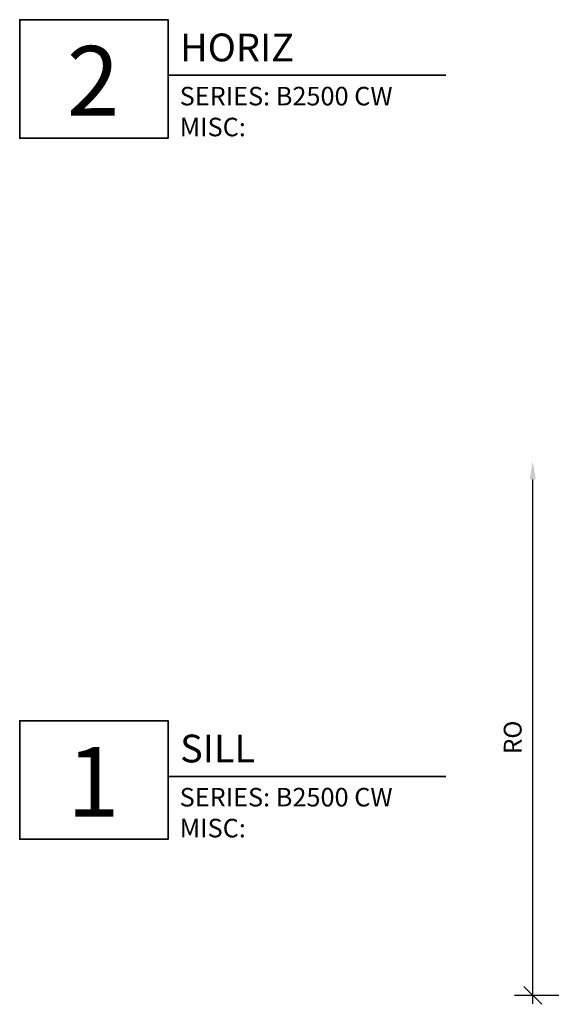
# Model space of a CAD drawing. Extents: x 494 to 681, y 373 to 426.
# Drawn here: x 517 to 521, y 401 to 409 of the extents above; entities that cross this region are included whole.
import ezdxf

# ---------------------------------------------------------------- set-up
doc = ezdxf.new("R2010")
doc.units = 0
doc.header["$LTSCALE"] = 0.25
doc.header["$MEASUREMENT"] = 0
doc.layers.get('0').update_dxf_attribs({"linetype": 'CONTINUOUS'})
doc.layers.get('DEFPOINTS').update_dxf_attribs({"linetype": 'CONTINUOUS'})
doc.layers.add('Dimensions', color=142, linetype='CONTINUOUS')
doc.layers.add('Titles', color=7, linetype='CONTINUOUS', lineweight=35)
doc.styles.add('BOYD', font='arial.ttf')
doc.styles.add('ROMANS', font='romans.shx', dxfattribs={"height": 0.15})
doc.dimstyles.new('3 DIMS', dxfattribs={"dimscale": 3, "dimtxt": 0.15, "dimasz": 0.050313, "dimexe": 0.050781, "dimexo": 0.050781, "dimgap": 0.03125, "dimtad": 1, "dimdec": 4, "dimzin": 0, "dimdsep": 46, "dimlunit": 5, "dimtxsty": 'ROMANS', "dimblk": 'OBLIQUE', "dimcen": 0.09, "dimdle": 0.023438, "dimclrd": 256, "dimclre": 256, "dimclrt": 256, "dimazin": 0, "dimtfac": 1, "dimtdec": 4, "dimtmove": 1, "dimatfit": 2, "dimfxl": 1, "dimfrac": 2, "dimtolj": 1, "dimtzin": 0, "dimlwd": -1, "dimlwe": -1, "dimarcsym": 0})

# ---------------------------------------------------------------- blocks, each defined once
blk = doc.blocks.new('_Oblique')
at = {"color": 0, "linetype": 'ByBlock', "lineweight": -2}
blk.add_line((-0.5, -0.5), (0.5, 0.5), dxfattribs=at)
blk = doc.blocks.new('*D120')
at = {"layer": 'DEFPOINTS', "color": 0, "transparency": 16777216}
for p in [(521.1664, 405.7216), (522.4461, 405.7216), (522.1664, 401.2233)]:
    blk.add_point(p, dxfattribs=at)
at = {"layer": 'Dimensions', "transparency": 16777216}
for p, q in [((521.1664, 401.153), (521.1664, 405.5707)), ((522.0141, 401.2233), (521.0141, 401.2233))]:
    blk.add_line(p, q, dxfattribs=at)
blk.add_solid([(521.1413, 405.5707), (521.1916, 405.5707), (521.1664, 405.7216)], dxfattribs=at)
at = {"layer": 'Dimensions', "transparency": 16777216, "xscale": 0.150939, "yscale": 0.150939, "zscale": 0.150939, "rotation": 270}
blk.add_blockref('_Oblique', (521.1664, 401.2233), dxfattribs=at)
at = {"layer": 'Dimensions', "transparency": 16777216, "insert": (520.9977, 403.397), "char_height": 0.15, "attachment_point": 5, "rotation": 90, "style": 'ROMANS'}
blk.add_mtext('\\A1;RO', dxfattribs=at)

msp = doc.modelspace()

# ---------------------------------------------------------------- linework, layer by layer
at = {"layer": 'Titles'}
for points in [[(520.43542, 408.97471), (518.0955, 408.97471), (518.0955, 408.44457), (516.8455, 408.44457), (516.8455, 409.44346), (518.0955, 409.44346), (518.0955, 408.97471)], [(520.43542, 403.06806), (518.0955, 403.06806), (518.0955, 402.53793), (516.8455, 402.53793), (516.8455, 403.53681), (518.0955, 403.53681), (518.0955, 403.06806)]]:
    msp.add_lwpolyline(points, dxfattribs=at)

# ---------------------------------------------------------------- texts
for s, width, heights, insert, char_height, attachment_point, style in [('{\\Fromand|c0;HORIZ}', 2.7086097, [0], (518.19651, 409.32671), 0.2343743, 1, 'BOYD'), ('2', 0.6372401, [0.64381], (517.46433, 408.92898), 0.58594, 5, 'BOYD'), ('SERIES: B2500 CW\\PMISC:', 3.0250584, [0.64822], (518.19263, 408.87758), 0.156187, 1, 'ROMANS'), ('{\\Fromand|c0;SILL}', 2.7086097, [0], (518.19651, 403.42007), 0.2343743, 1, 'BOYD'), ('1', 0.6372401, [0.64381], (517.46433, 403.02233), 0.58594, 5, 'BOYD'), ('SERIES: B2500 CW\\PMISC:', 3.0250584, [0.64822], (518.19263, 402.97093), 0.156187, 1, 'ROMANS')]:
    msp.add_mtext_dynamic_manual_height_columns(s, width=width, gutter_width=0.625, heights=heights, dxfattribs=dict(at, insert=insert, char_height=char_height, attachment_point=attachment_point, style=style))

# ---------------------------------------------------------------- dimensions: what is measured, and where the dimension line sits
at = {"layer": 'Dimensions'}
dim = msp.add_linear_dim(base=(521.16643, 405.72162), p1=(522.16644, 401.22329), p2=(522.44614, 405.72162), angle=270, text='RO', dimstyle='3 DIMS', override={"dimpost": '"', "dimblk1": 'Oblique', "dimsah": 1, "dimse2": 1, "dimtol": 0, "dimlim": 0, "dimtp": 0, "dimtm": 0, "dimtfac": 1, "dimtdec": 4, "dimtolj": 1, "dimtzin": 0}, dxfattribs=at)
dim.commit()
dim.dimension.update_dxf_attribs({"geometry": '*D120', "text_midpoint": (520.99768, 403.39699)})

doc.saveas('drawing.dxf')
